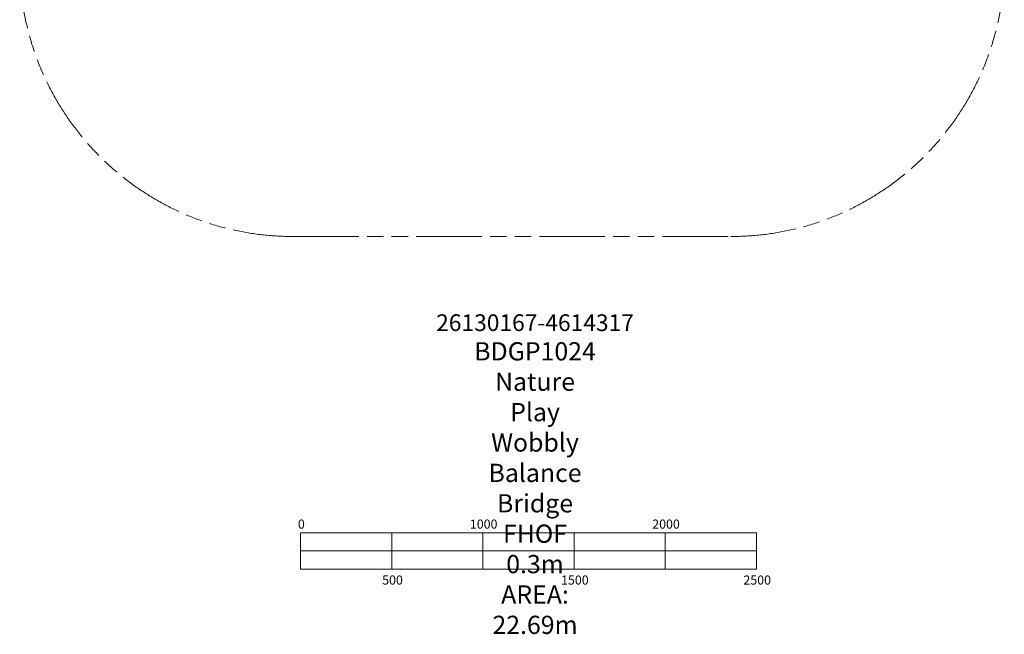
# Model space of a CAD drawing. Units: millimetres. Extents: x -1615 to 3785, y -3762 to 2980.
# Drawn here: x -1615 to 3785, y -3762 to -391 of the extents above; entities that cross this region are included whole.
import ezdxf

# ---------------------------------------------------------------- set-up
doc = ezdxf.new("R2010")
doc.units = ezdxf.units.MM
doc.linetypes.add('ACAD_ISO09W100', pattern=[45, 24, -3, 6, -3, 6, -3])
doc.layers.add('Fallzone', color=1, linetype='ACAD_ISO09W100', lineweight=0)
doc.layers.add('Label', color=2, linetype='Continuous')
doc.styles.get("Standard").update_dxf_attribs({"font": 'arial.ttf'})

# ---------------------------------------------------------------- blocks, each defined once
blk = doc.blocks.new('BDGP1024 - NP - Wobbly Balance Bridge')
at = {"layer": 'Fallzone', "ltscale": 15}
blk.add_line((-115, -1580), (2285, -1580), dxfattribs=at)
for centre, start, end in [((-115, -80), 180, 270), ((2285, -80), 270, 0)]:
    blk.add_arc(centre, 1500, start, end, dxfattribs=at)
at = {"layer": 'Label', "lineweight": 5}
blk.add_line((425.4, -3204.3), (425.4, -3404.3), dxfattribs=at)
for points in [[(-74.6, -3204.3), (2425.4, -3204.3), (2425.4, -3404.3), (-74.6, -3404.3)], [(-74.6, -3204.3), (425.4, -3204.3), (425.4, -3304.3), (-74.6, -3304.3)], [(925.4, -3204.3), (1425.4, -3204.3), (1425.4, -3304.3), (925.4, -3304.3)], [(1925.4, -3204.3), (2425.4, -3204.3), (2425.4, -3304.3), (1925.4, -3304.3)], [(425.4, -3304.3), (925.4, -3304.3), (925.4, -3404.3), (425.4, -3404.3)], [(1425.4, -3304.3), (1925.4, -3304.3), (1925.4, -3404.3), (1425.4, -3404.3)]]:
    blk.add_lwpolyline(points, close=True, dxfattribs=at)
at = {"layer": 'Label', "lineweight": 5, "width": 1.751, "attachment_point": 2}
for s, insert, char_height in [('{\\fCalibri|b0|i0|c0|p34;\\H0.9167x;26130167-4614317\\P}BDGP1024\\PNature Play Wobbly Balance Bridge\\P\\pxqc;FHOF 0.3m\\PAREA: 22.69m', (1211.3, -2006.7), 100), ('0', (-70.3, -3132.1), 50), ('1000', (929.7, -3132.1), 50), ('2000', (1929.7, -3132.1), 50), ('500', (429.7, -3438.9), 50), ('1500', (1429.7, -3438.9), 50), ('2500', (2429.7, -3438.9), 50)]:
    blk.add_mtext(s, dxfattribs=dict(at, insert=insert, char_height=char_height))

msp = doc.modelspace()

# ---------------------------------------------------------------- block references
msp.add_blockref('BDGP1024 - NP - Wobbly Balance Bridge', (0, 0))

doc.saveas('drawing.dxf')
